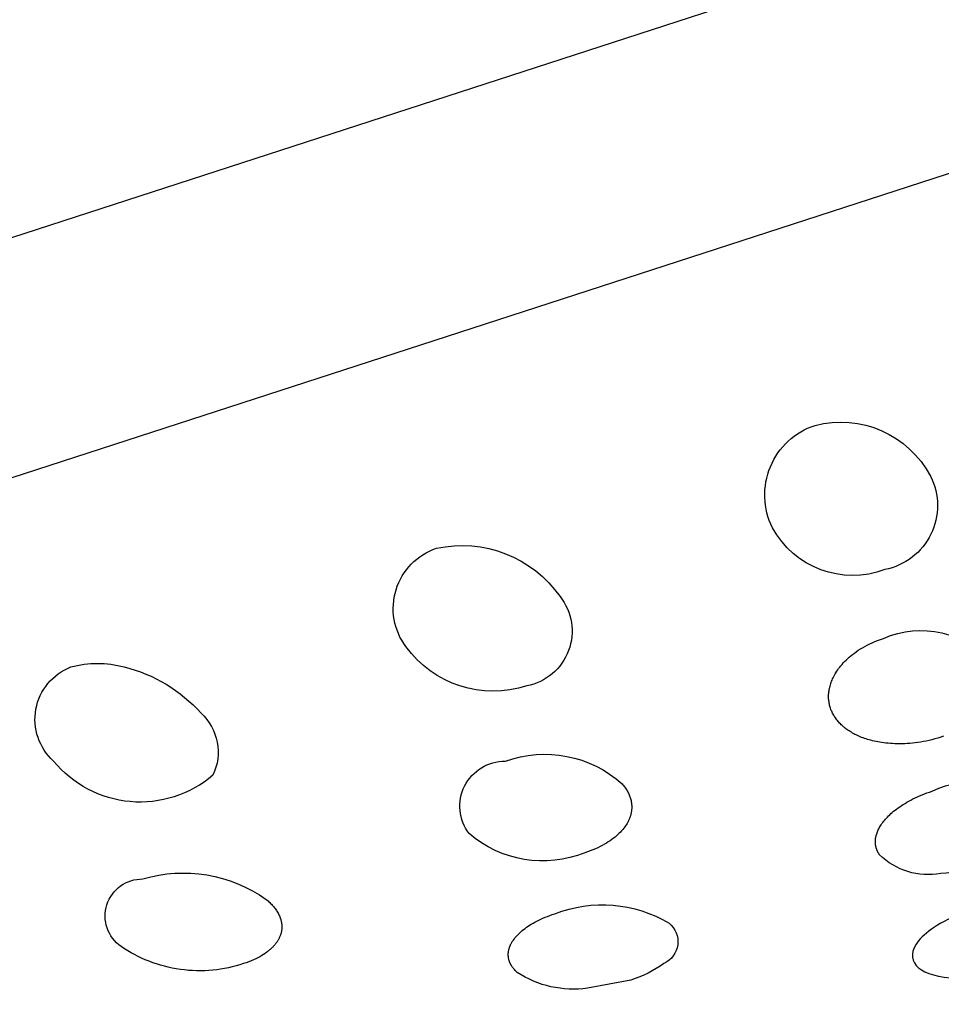
# Model space of a CAD drawing. Units: millimetres. Extents: x 431 to 681, y 730 to 847.
# Drawn here: x 658 to 661, y 826 to 828 of the extents above; entities that cross this region are included whole.
import ezdxf

# ---------------------------------------------------------------- set-up
doc = ezdxf.new("R2010")
doc.units = ezdxf.units.MM
doc.header["$MEASUREMENT"] = 0
doc.layers.add('Make2D$可见线$普通线', color=7, linetype='Continuous', true_color=0x000000)

msp = doc.modelspace()

# ---------------------------------------------------------------- linework, layer by layer
at = {"layer": 'Make2D$可见线$普通线'}
for points in [[(650.284, 825.2629), (652.3757, 825.9423), (653.0713, 826.1682), (653.3103, 826.2459), (671.0176, 831.9976)], [(666.3877, 829.9202), (655.6243, 826.424)], [(660.5399, 826.6826), (660.5329, 826.6802), (660.5259, 826.678), (660.5189, 826.676), (660.512, 826.6742), (660.5052, 826.6725), (660.4984, 826.6711), (660.4917, 826.6697), (660.4851, 826.6686), (660.4785, 826.6676), (660.4721, 826.6667), (660.4657, 826.666), (660.4594, 826.6654), (660.4533, 826.665), (660.4472, 826.6647), (660.4412, 826.6645), (660.4353, 826.6644), (660.4296, 826.6645), (660.4239, 826.6646), (660.4184, 826.6649), (660.413, 826.6653), (660.4077, 826.6657), (660.4025, 826.6662), (660.3975, 826.6668), (660.3926, 826.6675), (660.3878, 826.6683), (660.3832, 826.6691), (660.3787, 826.67), (660.3744, 826.6709), (660.3702, 826.6719), (660.3661, 826.6729), (660.3623, 826.674), (660.3585, 826.6751), (660.355, 826.6762), (660.3514, 826.6774), (660.3479, 826.6786), (660.3445, 826.6799), (660.3412, 826.6813), (660.3379, 826.6827), (660.3347, 826.6841), (660.3316, 826.6856), (660.3286, 826.6871), (660.3256, 826.6887), (660.3227, 826.6902), (660.3199, 826.6919), (660.3172, 826.6935), (660.3145, 826.6952), (660.3119, 826.697), (660.3094, 826.6987), (660.307, 826.7005), (660.3046, 826.7024), (660.3023, 826.7042), (660.3001, 826.7061), (660.2979, 826.708), (660.2959, 826.71), (660.2939, 826.712), (660.2919, 826.714), (660.2901, 826.716), (660.2883, 826.718), (660.2866, 826.7201), (660.2849, 826.7221), (660.2834, 826.7242), (660.2819, 826.7264), (660.2804, 826.7285), (660.2791, 826.7306), (660.2778, 826.7328), (660.2765, 826.735), (660.2753, 826.7373), (660.2742, 826.7396), (660.2731, 826.742), (660.2721, 826.7443), (660.2712, 826.7467), (660.2703, 826.7492), (660.2695, 826.7516), (660.2688, 826.7541), (660.2682, 826.7566), (660.2676, 826.7591), (660.2671, 826.7617), (660.2667, 826.7643), (660.2663, 826.7669), (660.266, 826.7695), (660.2658, 826.7721), (660.2657, 826.7748), (660.2657, 826.7775), (660.2657, 826.7802), (660.2658, 826.7829), (660.266, 826.7856), (660.2663, 826.7884), (660.2667, 826.7912), (660.2671, 826.7939), (660.2677, 826.7967), (660.2683, 826.7996), (660.269, 826.8024), (660.2698, 826.8052), (660.2707, 826.8081), (660.2717, 826.8109), (660.2727, 826.8138), (660.2739, 826.8167), (660.2751, 826.8194), (660.2764, 826.8222), (660.2778, 826.8251), (660.2794, 826.8281), (660.2812, 826.8311), (660.283, 826.8342), (660.2851, 826.8374), (660.2873, 826.8406), (660.2896, 826.8439), (660.2921, 826.8472), (660.2948, 826.8506), (660.2977, 826.8539), (660.3007, 826.8573), (660.3039, 826.8607), (660.3073, 826.8641), (660.3109, 826.8675), (660.3147, 826.8709), (660.3186, 826.8743), (660.3228, 826.8777), (660.3271, 826.881), (660.3317, 826.8843), (660.3365, 826.8875), (660.3415, 826.8907), (660.3467, 826.8938), (660.3521, 826.8969), (660.3577, 826.8999), (660.3636, 826.9028), (660.3697, 826.9056), (660.3761, 826.9083), (660.3826, 826.911), (660.3895, 826.9135), (660.3965, 826.9159)]]:
    msp.add_lwpolyline(points, dxfattribs=at)
for points in [[(660.2333, 827.4242, -0.348348), (660.5088, 827.3026, -0.495972), (660.4, 827.0801, -0.374689), (660.1316, 827.1801, -0.455265), (660.2333, 827.4242)], [(659.3304, 827.1309, -0.302889), (659.6254, 827.0157, -0.562567), (659.5459, 826.8027, -0.325425), (659.2579, 826.8963, -0.510918), (659.3304, 827.1309)], [(660.3965, 826.9159, -0.336322), (660.6543, 826.8551)], [(658.4587, 826.8478, -0.135519), (658.5861, 826.8478, -0.152056), (658.7692, 826.7376, -0.32722), (658.7976, 826.5896, -0.420865), (658.4177, 826.6234, -0.55932), (658.4587, 826.8478)], [(659.4949, 826.623, -0.276722), (659.7734, 826.569), (659.7751, 826.567), (659.7768, 826.5649), (659.7784, 826.5628), (659.7799, 826.5607), (659.7814, 826.5586), (659.7828, 826.5564), (659.7842, 826.5543), (659.7855, 826.5521), (659.7867, 826.5499), (659.7879, 826.5476), (659.789, 826.5453), (659.79, 826.5431), (659.7909, 826.5408), (659.7918, 826.5384), (659.7926, 826.5361), (659.7933, 826.5337), (659.794, 826.5313), (659.7946, 826.5289), (659.795, 826.5265), (659.7955, 826.5241), (659.7958, 826.5216), (659.7959, 826.5204), (659.796, 826.5192), (659.7961, 826.5179), (659.7962, 826.5167), (659.7962, 826.5154), (659.7962, 826.5142), (659.7962, 826.5129), (659.7962, 826.5117), (659.7962, 826.5104), (659.7961, 826.5091), (659.796, 826.5079), (659.7959, 826.5066), (659.7957, 826.5053), (659.7956, 826.5041), (659.7954, 826.5028), (659.7952, 826.5015), (659.7949, 826.5002), (659.7947, 826.4989), (659.7944, 826.4977), (659.7941, 826.4964), (659.7938, 826.4951), (659.7934, 826.4938), (659.793, 826.4925), (659.7926, 826.4912), (659.7922, 826.49), (659.7917, 826.4887), (659.7912, 826.4873), (659.7907, 826.486), (659.7901, 826.4846), (659.7895, 826.4833), (659.7889, 826.4819), (659.7882, 826.4805), (659.7868, 826.4777), (659.7852, 826.4748), (659.7834, 826.472), (659.7815, 826.469), (659.7794, 826.4661), (659.7772, 826.4631), (659.7748, 826.4601), (659.7722, 826.4571), (659.7695, 826.4541), (659.7665, 826.4511), (659.7634, 826.4481), (659.7601, 826.4451), (659.7566, 826.4421), (659.7528, 826.4392), (659.7489, 826.4362), (659.7448, 826.4333), (659.7404, 826.4304), (659.7359, 826.4276), (659.7311, 826.4248), (659.7261, 826.422), (659.7208, 826.4194), (659.7154, 826.4167), (659.7096, 826.4141), (659.7037, 826.4116), (659.6975, 826.4092), (659.691, 826.4069), (659.6843, 826.4046, -0.281385), (659.4084, 826.4504, -0.625314), (659.4949, 826.623)], [(660.5126, 826.5515, -0.291925), (660.7628, 826.5218, -0.443974)], [(660.7223, 826.4166, -0.135015), (660.5332, 826.3552, -0.244082), (660.3871, 826.3998), (660.3865, 826.4007), (660.3859, 826.4016), (660.3853, 826.4025), (660.3848, 826.4034), (660.3842, 826.4043), (660.3837, 826.4052), (660.3832, 826.4062), (660.3828, 826.4071), (660.3823, 826.408), (660.3819, 826.409), (660.3814, 826.41), (660.381, 826.4109), (660.3806, 826.4119), (660.3803, 826.4129), (660.3799, 826.4139), (660.3796, 826.4149), (660.3793, 826.4159), (660.379, 826.4169), (660.3788, 826.4179), (660.3785, 826.4189), (660.3783, 826.4199), (660.3781, 826.421), (660.3779, 826.422), (660.3777, 826.4231), (660.3776, 826.4241), (660.3775, 826.4252), (660.3774, 826.4262), (660.3773, 826.4273), (660.3772, 826.4284), (660.3772, 826.4295), (660.3772, 826.4306), (660.3772, 826.4317), (660.3772, 826.4328), (660.3773, 826.4339), (660.3773, 826.435), (660.3774, 826.4361), (660.3775, 826.4372), (660.3777, 826.4383), (660.3778, 826.4395), (660.378, 826.4406), (660.3782, 826.4417), (660.3784, 826.4429), (660.3787, 826.444), (660.379, 826.4452), (660.3793, 826.4463), (660.3796, 826.4475), (660.3803, 826.4498), (660.3811, 826.4522), (660.382, 826.4545), (660.383, 826.4569), (660.384, 826.4593), (660.3852, 826.4617), (660.3865, 826.4642), (660.3879, 826.4666), (660.3894, 826.4691), (660.391, 826.4715), (660.3927, 826.4741), (660.3946, 826.4766), (660.3966, 826.4792), (660.3987, 826.4818), (660.401, 826.4845), (660.4034, 826.4872), (660.4059, 826.4899), (660.4086, 826.4926), (660.4114, 826.4953), (660.4144, 826.498), (660.4175, 826.5008), (660.4208, 826.5035), (660.4242, 826.5063), (660.4278, 826.509), (660.4315, 826.5118), (660.4354, 826.5145), (660.4394, 826.5172), (660.4436, 826.5199), (660.4479, 826.5225), (660.4524, 826.5252), (660.4571, 826.5278), (660.4619, 826.5304), (660.4669, 826.5329), (660.472, 826.5354), (660.4773, 826.5379), (660.4828, 826.5403), (660.4884, 826.5426), (660.4942, 826.5449), (660.5002, 826.5472), (660.5063, 826.5493), (660.5126, 826.5515)], [(658.6303, 826.3422, -0.230773), (658.9248, 826.2933), (658.927, 826.2915), (658.9291, 826.2896), (658.9312, 826.2876), (658.9332, 826.2857), (658.9352, 826.2837), (658.9371, 826.2817), (658.939, 826.2797), (658.9408, 826.2777), (658.9425, 826.2756), (658.9442, 826.2736), (658.9458, 826.2715), (658.9474, 826.2694), (658.9488, 826.2672), (658.9502, 826.2651), (658.9516, 826.2629), (658.9528, 826.2607), (658.954, 826.2585), (658.9551, 826.2563), (658.9562, 826.254), (658.9571, 826.2518), (658.958, 826.2495), (658.9588, 826.2472), (658.9591, 826.2461), (658.9595, 826.2449), (658.9598, 826.2438), (658.9601, 826.2426), (658.9604, 826.2414), (658.9606, 826.2403), (658.9609, 826.2391), (658.9611, 826.2379), (658.9613, 826.2368), (658.9614, 826.2356), (658.9616, 826.2344), (658.9617, 826.2332), (658.9618, 826.232), (658.9619, 826.2308), (658.9619, 826.2296), (658.9619, 826.2285), (658.9619, 826.2273), (658.9619, 826.2261), (658.9619, 826.2249), (658.9618, 826.2237), (658.9617, 826.2225), (658.9616, 826.2213), (658.9614, 826.2201), (658.9612, 826.2189), (658.961, 826.2177), (658.9608, 826.2164), (658.9605, 826.2152), (658.9602, 826.2139), (658.9599, 826.2126), (658.9595, 826.2113), (658.9591, 826.21), (658.9587, 826.2087), (658.9582, 826.2074), (658.9577, 826.2061), (658.9571, 826.2047), (658.9565, 826.2034), (658.9559, 826.202), (658.9552, 826.2006), (658.9545, 826.1993), (658.9538, 826.1979), (658.953, 826.1965), (658.9522, 826.1951), (658.9513, 826.1937), (658.9504, 826.1923), (658.9495, 826.1909), (658.9485, 826.1895), (658.9474, 826.1881), (658.9463, 826.1867), (658.9452, 826.1853), (658.944, 826.1839), (658.9428, 826.1825), (658.9415, 826.1811), (658.9402, 826.1797), (658.9388, 826.1783), (658.9373, 826.1769), (658.9359, 826.1756), (658.9343, 826.1742), (658.9327, 826.1728), (658.9311, 826.1714), (658.9294, 826.17), (658.9276, 826.1687), (658.9258, 826.1673), (658.9221, 826.1646), (658.918, 826.1619), (658.9138, 826.1593), (658.9093, 826.1567), (658.9045, 826.1542), (658.8996, 826.1517), (658.8943, 826.1493), (658.8888, 826.1469), (658.883, 826.1447), (658.8769, 826.1424), (658.8706, 826.1403), (658.8618, 826.1375), (658.8528, 826.1349), (658.8438, 826.1325), (658.8346, 826.1304), (658.8254, 826.1286), (658.816, 826.127), (658.8066, 826.1257), (658.7971, 826.1246), (658.7875, 826.1238), (658.7779, 826.1233), (658.7682, 826.1231), (658.7585, 826.1232), (658.7489, 826.1235), (658.7392, 826.1241), (658.7295, 826.125), (658.7199, 826.1262), (658.7103, 826.1277), (658.7007, 826.1295), (658.6912, 826.1315), (658.6818, 826.1338), (658.6725, 826.1364), (658.6633, 826.1393), (658.6541, 826.1424), (658.6452, 826.1458), (658.6363, 826.1494), (658.6276, 826.1532), (658.619, 826.1573), (658.6106, 826.1616), (658.6024, 826.1661), (658.5943, 826.1709), (658.5864, 826.1758), (658.5787, 826.1809, -0.739871), (658.6303, 826.3422)], [(659.6129, 826.2592, -0.230794), (659.8852, 826.2367, -0.559832), (659.8731, 826.1408, -0.088244), (659.7942, 826.101), (659.691, 826.0817, -0.183773), (659.5233, 826.1192), (659.5216, 826.1208), (659.5199, 826.1224), (659.5182, 826.1241), (659.5167, 826.1258), (659.5152, 826.1275), (659.5137, 826.1292), (659.5124, 826.131), (659.5111, 826.1328), (659.5105, 826.1337), (659.5099, 826.1346), (659.5093, 826.1355), (659.5088, 826.1364), (659.5083, 826.1373), (659.5077, 826.1383), (659.5073, 826.1392), (659.5068, 826.1402), (659.5063, 826.1411), (659.5059, 826.1421), (659.5055, 826.143), (659.5051, 826.144), (659.5047, 826.145), (659.5044, 826.146), (659.5041, 826.147), (659.5037, 826.148), (659.5035, 826.1489), (659.5032, 826.15), (659.503, 826.151), (659.5027, 826.152), (659.5025, 826.153), (659.5024, 826.154), (659.5022, 826.155), (659.5021, 826.1561), (659.502, 826.1571), (659.5019, 826.1582), (659.5018, 826.1592), (659.5018, 826.1603), (659.5018, 826.1613), (659.5018, 826.1624), (659.5018, 826.1634), (659.5018, 826.1645), (659.5019, 826.1656), (659.502, 826.1666), (659.5021, 826.1677), (659.5023, 826.1688), (659.5025, 826.1699), (659.5027, 826.171), (659.5029, 826.1721), (659.5031, 826.1732), (659.5034, 826.1743), (659.5037, 826.1754), (659.504, 826.1765), (659.5044, 826.1776), (659.5047, 826.1787), (659.5051, 826.1799), (659.5056, 826.181), (659.506, 826.1821), (659.5065, 826.1833), (659.507, 826.1844), (659.5075, 826.1856), (659.5081, 826.1867), (659.5087, 826.1879), (659.5094, 826.1891), (659.51, 826.1903), (659.5107, 826.1915), (659.5115, 826.1927), (659.5123, 826.1939), (659.5139, 826.1964), (659.5157, 826.1988), (659.5176, 826.2013), (659.5197, 826.2038), (659.5219, 826.2064), (659.5243, 826.2089), (659.5268, 826.2115), (659.5295, 826.214), (659.5323, 826.2166), (659.5353, 826.2191), (659.5385, 826.2217), (659.5418, 826.2242), (659.5453, 826.2268), (659.549, 826.2293), (659.5528, 826.2318), (659.5568, 826.2343), (659.5609, 826.2367), (659.5653, 826.2391), (659.5698, 826.2415), (659.5746, 826.2439), (659.5795, 826.2462), (659.5845, 826.2485), (659.5898, 826.2507), (659.5953, 826.2529), (659.601, 826.2551), (659.6068, 826.2572), (659.6129, 826.2592)]]:
    msp.add_lwpolyline(points, format="xyb", dxfattribs=at)
msp.add_open_spline([(660.6025, 826.2664), (660.665, 826.2868), (660.7248, 826.2916), (660.8082, 826.2843), (660.8359, 826.2729), (660.849, 826.2576), (660.862, 826.2425), (660.8617, 826.2223), (660.823, 826.1765), (660.782, 826.1496), (660.72, 826.1295), (660.6581, 826.1094), (660.5986, 826.1036), (660.5148, 826.1096), (660.4874, 826.1208), (660.4744, 826.1359), (660.4613, 826.1512), (660.4617, 826.1718), (660.4995, 826.2184), (660.54, 826.2461), (660.6025, 826.2664)], degree=3, knots=[0, 0, 0, 0, 0.194961, 0.194961, 0.385059, 0.385059, 0.385059, 0.573249, 0.573249, 0.766966, 0.766966, 0.766966, 0.960684, 0.960684, 1.148874, 1.148874, 1.148874, 1.338972, 1.338972, 1.533933, 1.533933, 1.533933, 1.533933], dxfattribs=at)

doc.saveas('drawing.dxf')
